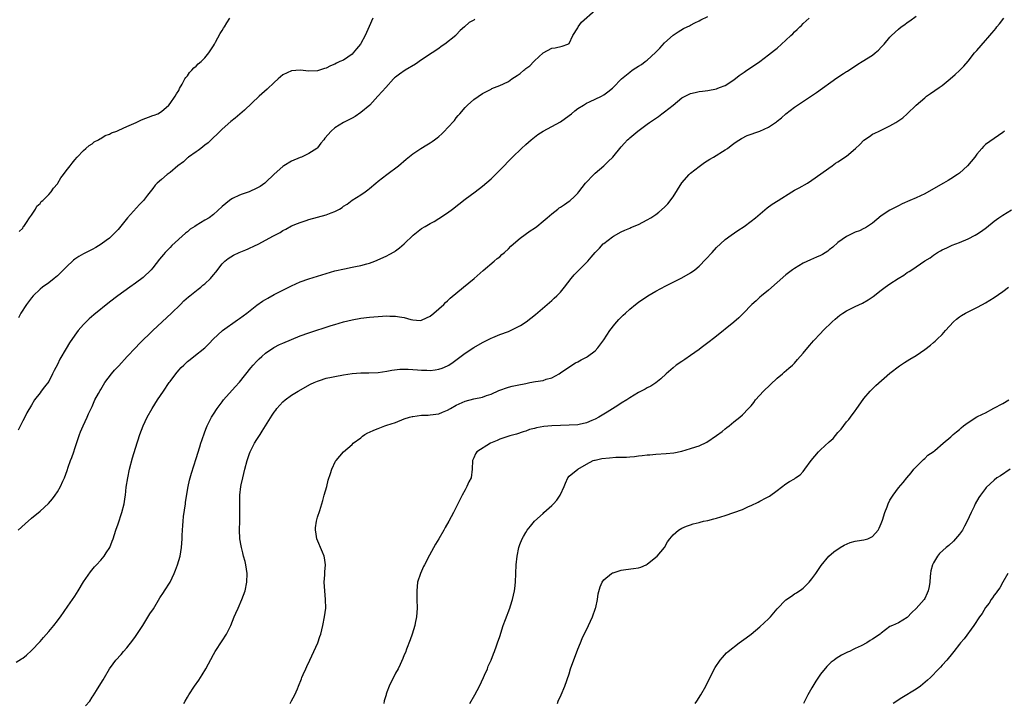
# Model space of a CAD drawing. Units: inches. Extents: x 2547014 to 2550000, y 1510065 to 1512000.
# Drawn here: x 2549322 to 2549549, y 1511103 to 1511261 of the extents above; entities that cross this region are included whole.
import ezdxf

# ---------------------------------------------------------------- set-up
doc = ezdxf.new("R2010")
doc.units = ezdxf.units.IN
doc.header["$MEASUREMENT"] = 0
doc.layers.add('LD25471509_10ft', color=83, linetype='Continuous')

msp = doc.modelspace()

# ---------------------------------------------------------------- linework, layer by layer
at = {"layer": 'LD25471509_10ft'}
for points, elevation in [([(2549321.96, 1511143), (2549323.55, 1511144.45), (2549325, 1511145.7), (2549327, 1511147.32), (2549328.92, 1511149.08), (2549329.84, 1511150.16), (2549330.48, 1511151), (2549331, 1511151.79), (2549331.7, 1511153), (2549332.24, 1511154.24), (2549332.61, 1511155), (2549333.26, 1511156.74), (2549333.49, 1511157.49), (2549334.03, 1511159), (2549334.31, 1511159.69), (2549334.76, 1511161), (2549335, 1511161.77), (2549336.09, 1511165), (2549336.34, 1511165.66), (2549336.94, 1511167), (2549337.88, 1511169), (2549338.2, 1511169.8), (2549339, 1511171.47), (2549339.66, 1511173), (2549340.5, 1511174.5), (2549340.84, 1511175.16), (2549341, 1511175.39), (2549341.95, 1511177), (2549343.47, 1511179), (2549344.14, 1511179.86), (2549345, 1511180.68), (2549345.14, 1511180.86), (2549347.09, 1511183), (2549348.98, 1511185.02), (2549349.96, 1511186.04), (2549352.98, 1511189.02), (2549357.33, 1511193), (2549359.39, 1511195), (2549360.19, 1511195.81), (2549361.23, 1511196.77), (2549361.55, 1511197), (2549363.44, 1511198.56), (2549364.09, 1511199), (2549364.58, 1511199.42), (2549365, 1511199.76), (2549366.31, 1511201), (2549367, 1511201.82), (2549367.51, 1511202.49), (2549369, 1511204.34), (2549369.63, 1511205), (2549370.4, 1511205.6), (2549371, 1511205.99), (2549371.64, 1511206.36), (2549372.89, 1511207), (2549374.43, 1511207.57), (2549375, 1511207.82), (2549376.6, 1511208.6), (2549377.16, 1511208.84), (2549377.42, 1511209), (2549379, 1511209.8), (2549380.83, 1511210.83), (2549382.37, 1511211.63), (2549383, 1511212.05), (2549383.65, 1511212.34), (2549385, 1511213.1), (2549386.36, 1511213.64), (2549387, 1511213.91), (2549388.36, 1511214.36), (2549389, 1511214.57), (2549391, 1511215.15), (2549393, 1511215.69), (2549394.15, 1511216.15), (2549395, 1511216.44), (2549396.03, 1511217), (2549396.64, 1511217.36), (2549397, 1511217.64), (2549397.84, 1511218.16), (2549399, 1511219.03), (2549401, 1511220.31), (2549401.97, 1511221), (2549402.58, 1511221.42), (2549403, 1511221.75), (2549404.43, 1511223), (2549405, 1511223.43), (2549407, 1511225), (2549409.67, 1511227), (2549411.46, 1511228.54), (2549413, 1511229.75), (2549414.81, 1511231), (2549416.22, 1511231.78), (2549417, 1511232.29), (2549417.45, 1511232.55), (2549418, 1511233), (2549418.6, 1511233.4), (2549419, 1511233.77), (2549419.66, 1511234.34), (2549420.27, 1511235), (2549421, 1511235.75), (2549422.56, 1511237.44), (2549423, 1511238.05), (2549423.45, 1511238.55), (2549423.77, 1511239), (2549425, 1511240.43), (2549425.57, 1511241), (2549427, 1511242.26), (2549429, 1511243.68), (2549431, 1511244.68), (2549431.22, 1511244.78), (2549433, 1511245.46), (2549433.85, 1511245.85), (2549435, 1511246.42), (2549435.79, 1511247), (2549437, 1511247.77), (2549437.7, 1511248.3), (2549438.53, 1511249), (2549438.8, 1511249.2), (2549439, 1511249.38), (2549439.94, 1511250.06), (2549440.84, 1511251), (2549441, 1511251.19), (2549443, 1511253.06), (2549445, 1511254.08), (2549445.79, 1511254.21), (2549447.41, 1511254.59), (2549448.7, 1511255), (2549449, 1511255.18), (2549449.87, 1511257), (2549451, 1511258.82), (2549451.08, 1511259), (2549451.87, 1511260.13), (2549455, 1511262.85)], 9370), ([(2549321.5, 1511112.5), (2549322.73, 1511113.27), (2549323, 1511113.47), (2549323.85, 1511114.15), (2549325, 1511115.18), (2549327, 1511117.26), (2549327.8, 1511118.2), (2549329, 1511119.57), (2549330.18, 1511121), (2549331, 1511122.05), (2549331.4, 1511122.6), (2549331.71, 1511123), (2549333.41, 1511125.41), (2549335, 1511127.73), (2549335.8, 1511129), (2549337, 1511131.02), (2549338.62, 1511133.38), (2549339.53, 1511134.47), (2549340.05, 1511135), (2549341, 1511136.07), (2549341.76, 1511137), (2549342.26, 1511137.74), (2549343.07, 1511139), (2549343.61, 1511140.39), (2549343.83, 1511141), (2549344.49, 1511143), (2549345, 1511144.41), (2549345.88, 1511147), (2549346.41, 1511149), (2549346.63, 1511150.63), (2549346.7, 1511151), (2549346.9, 1511152.9), (2549347.22, 1511155), (2549347.64, 1511157), (2549348.32, 1511159.68), (2549349, 1511161.89), (2549350.01, 1511165), (2549350.77, 1511167), (2549351.72, 1511169), (2549352.86, 1511171), (2549354.12, 1511173), (2549355.44, 1511175), (2549356.8, 1511177), (2549357, 1511177.27), (2549358.29, 1511179), (2549359, 1511179.82), (2549359.56, 1511180.44), (2549360.13, 1511181), (2549361, 1511181.82), (2549361.65, 1511182.35), (2549362.48, 1511183), (2549364.99, 1511185.01), (2549365.99, 1511186.01), (2549366.95, 1511187), (2549369.05, 1511189), (2549372.55, 1511191.45), (2549373, 1511191.74), (2549374.67, 1511193), (2549377, 1511194.86), (2549378.27, 1511195.73), (2549379, 1511196.19), (2549379.52, 1511196.48), (2549381, 1511197.32), (2549383, 1511198.34), (2549385, 1511199.3), (2549387, 1511200.19), (2549389, 1511200.93), (2549393, 1511202.17), (2549395, 1511202.73), (2549397.23, 1511203.23), (2549399, 1511203.57), (2549399.73, 1511203.73), (2549401, 1511203.98), (2549402.39, 1511204.39), (2549403, 1511204.55), (2549404.22, 1511205), (2549404.78, 1511205.22), (2549407, 1511206.24), (2549407.5, 1511206.5), (2549408.79, 1511207.21), (2549409, 1511207.35), (2549409.93, 1511208.07), (2549410.99, 1511209), (2549413.04, 1511211), (2549415, 1511212.49), (2549415.83, 1511213), (2549417, 1511213.69), (2549417.86, 1511214.14), (2549419, 1511214.83), (2549421, 1511216.16), (2549422.14, 1511217), (2549425, 1511219.25), (2549427.34, 1511221), (2549429, 1511222.27), (2549431, 1511224), (2549433, 1511225.97), (2549435.96, 1511229), (2549438.04, 1511231), (2549439, 1511231.88), (2549440.28, 1511233), (2549441, 1511233.61), (2549441.8, 1511234.2), (2549443, 1511234.96), (2549445, 1511236.04), (2549447, 1511237.14), (2549449, 1511238.56), (2549449.54, 1511239), (2549450.31, 1511239.69), (2549451, 1511240.17), (2549452.29, 1511241), (2549453, 1511241.41), (2549453.74, 1511241.74), (2549456.48, 1511243), (2549457, 1511243.31), (2549457.96, 1511244.04), (2549459, 1511244.88), (2549459.13, 1511245), (2549461.07, 1511247), (2549463, 1511248.61), (2549463.51, 1511249), (2549464.43, 1511249.57), (2549465, 1511249.96), (2549465.67, 1511250.33), (2549466.52, 1511251), (2549467, 1511251.35), (2549468.92, 1511253.08), (2549469.91, 1511254.09), (2549471, 1511255.34), (2549473, 1511257.11), (2549474.13, 1511257.87), (2549475.39, 1511258.61), (2549476.21, 1511259), (2549476.73, 1511259.27), (2549477, 1511259.38), (2549478.03, 1511259.97), (2549479, 1511260.41), (2549479.38, 1511260.62), (2549481, 1511261.38)], 9360), ([(2549427.24, 1511260.76), (2549427, 1511260.59), (2549425.99, 1511260.01), (2549424.87, 1511259), (2549423.85, 1511258.15), (2549423, 1511257.15), (2549422.85, 1511257), (2549420.34, 1511255), (2549419.53, 1511254.47), (2549419, 1511254.05), (2549417.45, 1511253), (2549415, 1511251.39), (2549413.58, 1511250.42), (2549411.2, 1511249), (2549409.86, 1511248.14), (2549409, 1511247.43), (2549408.75, 1511247.25), (2549408.52, 1511247), (2549406.73, 1511245), (2549405.86, 1511244.14), (2549404.88, 1511243), (2549403.05, 1511241), (2549401, 1511239.24), (2549399.65, 1511238.35), (2549399, 1511237.96), (2549398.37, 1511237.63), (2549396.99, 1511237), (2549395, 1511235.77), (2549394.1, 1511235), (2549392.66, 1511233.34), (2549392.41, 1511233), (2549391.79, 1511232.21), (2549391, 1511231.14), (2549390.86, 1511231), (2549389, 1511229.78), (2549387.31, 1511229), (2549387, 1511228.88), (2549385, 1511228.03), (2549383.25, 1511227), (2549383, 1511226.83), (2549381, 1511225.06), (2549379, 1511223.16), (2549378.81, 1511223), (2549377.77, 1511222.23), (2549377, 1511221.81), (2549375.21, 1511221), (2549375, 1511220.91), (2549373.58, 1511220.42), (2549373, 1511220.19), (2549371.41, 1511219.41), (2549371, 1511219.22), (2549370.68, 1511219), (2549369, 1511217.58), (2549367, 1511215.78), (2549365.99, 1511215), (2549365, 1511214.42), (2549363, 1511213.19), (2549362.73, 1511213), (2549361.66, 1511212.34), (2549361, 1511211.78), (2549360.54, 1511211.46), (2549357.41, 1511208.59), (2549357, 1511208.14), (2549355.89, 1511207), (2549355.44, 1511206.56), (2549355, 1511206), (2549354.55, 1511205.45), (2549353, 1511203.43), (2549352.64, 1511203), (2549350.79, 1511201.21), (2549349, 1511199.9), (2549347.68, 1511199), (2549344.91, 1511197), (2549343, 1511195.54), (2549339.39, 1511192.61), (2549338.31, 1511191.69), (2549337, 1511190.41), (2549335.8, 1511189), (2549335, 1511187.91), (2549333.81, 1511186.19), (2549333, 1511184.86), (2549331.58, 1511182.42), (2549331, 1511181.17), (2549330.25, 1511179.75), (2549329.89, 1511179), (2549329, 1511177.28), (2549328.02, 1511175.98), (2549327.24, 1511175), (2549327, 1511174.66), (2549325.72, 1511173), (2549325, 1511171.8), (2549323.99, 1511170.01), (2549323.47, 1511169), (2549323, 1511168.15), (2549321.94, 1511166.06)], 9380), ([(2549403.74, 1511261), (2549402.92, 1511259.08), (2549402.3, 1511257.7), (2549401.97, 1511257), (2549401, 1511255.17), (2549400.89, 1511255), (2549400.01, 1511253.99), (2549399.24, 1511253), (2549399, 1511252.74), (2549397, 1511251.36), (2549396.17, 1511251), (2549395.38, 1511250.62), (2549395, 1511250.4), (2549393.98, 1511250.02), (2549393, 1511249.52), (2549392.58, 1511249.42), (2549391, 1511248.87), (2549389, 1511248.77), (2549387, 1511249), (2549385, 1511248.9), (2549383, 1511247.92), (2549381.95, 1511247), (2549381, 1511246.2), (2549379.36, 1511244.64), (2549377.53, 1511243), (2549374.17, 1511239.83), (2549372.03, 1511237.97), (2549371, 1511237.16), (2549369, 1511235.43), (2549367.8, 1511234.2), (2549367, 1511233.54), (2549366.47, 1511233), (2549365.75, 1511232.25), (2549365, 1511231.72), (2549364.07, 1511231), (2549363.5, 1511230.5), (2549363, 1511230.22), (2549361.27, 1511229), (2549361.13, 1511228.87), (2549361, 1511228.79), (2549360.07, 1511227.93), (2549358.8, 1511227), (2549357, 1511225.47), (2549356.31, 1511225), (2549355, 1511223.83), (2549354.02, 1511223), (2549353.52, 1511222.48), (2549353, 1511221.76), (2549352.4, 1511221), (2549351.76, 1511220.24), (2549350.85, 1511219), (2549349.93, 1511218.07), (2549347.2, 1511215), (2549345.3, 1511212.7), (2549345, 1511212.31), (2549343.73, 1511211), (2549343, 1511210.31), (2549342.28, 1511209.72), (2549341.12, 1511208.88), (2549339.89, 1511208.11), (2549339, 1511207.66), (2549338.57, 1511207.43), (2549337, 1511206.69), (2549335.94, 1511206.06), (2549335, 1511205.47), (2549334.74, 1511205.25), (2549333, 1511203.64), (2549331.73, 1511202.27), (2549331, 1511201.64), (2549330.67, 1511201.33), (2549330.24, 1511201), (2549329, 1511200), (2549327.58, 1511199), (2549327, 1511198.52), (2549325.4, 1511197), (2549325, 1511196.54), (2549323.91, 1511195), (2549322.61, 1511193), (2549322.04, 1511191.96)], 9390), ([(2549322.17, 1511211.83), (2549323, 1511212.6), (2549323.13, 1511212.87), (2549323.25, 1511213), (2549323.87, 1511213.87), (2549324.54, 1511215), (2549325, 1511215.63), (2549325.93, 1511217), (2549326.3, 1511217.7), (2549327, 1511218.26), (2549327.28, 1511218.72), (2549327.62, 1511219), (2549329, 1511220.37), (2549329.54, 1511221), (2549330.14, 1511221.86), (2549331, 1511222.84), (2549331.11, 1511223), (2549331.79, 1511224.21), (2549332.39, 1511225), (2549333, 1511225.84), (2549333.94, 1511227), (2549334.38, 1511227.62), (2549335, 1511228.38), (2549335.56, 1511229), (2549337, 1511230.5), (2549337.57, 1511231), (2549338.36, 1511231.64), (2549339, 1511232.03), (2549339.52, 1511232.48), (2549340.5, 1511233), (2549340.8, 1511233.2), (2549341, 1511233.28), (2549342.04, 1511233.96), (2549343, 1511234.29), (2549343.45, 1511234.55), (2549344.72, 1511235), (2549345.19, 1511235.19), (2549347, 1511236.04), (2549349.18, 1511237), (2549350.39, 1511237.61), (2549353, 1511238.55), (2549353.35, 1511238.65), (2549354.16, 1511239), (2549355, 1511239.52), (2549356.74, 1511241), (2549357, 1511241.32), (2549358.17, 1511243), (2549358.46, 1511243.54), (2549359, 1511244.37), (2549359.19, 1511244.81), (2549359.77, 1511245.77), (2549360.4, 1511247), (2549360.62, 1511247.38), (2549361, 1511247.75), (2549361.48, 1511248.52), (2549362, 1511249), (2549362.46, 1511249.54), (2549363, 1511249.93), (2549363.49, 1511250.51), (2549364.13, 1511251), (2549365, 1511251.91), (2549365.94, 1511253), (2549367, 1511254.64), (2549367.21, 1511255), (2549367.48, 1511255.48), (2549368.51, 1511257.49), (2549369, 1511258.2), (2549369.29, 1511258.71), (2549369.51, 1511259), (2549370.05, 1511259.95), (2549370.76, 1511261)], 9400), ([(2549337.52, 1511102.48), (2549338.46, 1511103.54), (2549339, 1511104.42), (2549339.24, 1511104.76), (2549339.99, 1511105.99), (2549340.63, 1511107), (2549340.78, 1511107.22), (2549341, 1511107.61), (2549341.55, 1511108.45), (2549341.86, 1511109), (2549343.01, 1511111), (2549343.84, 1511112.16), (2549344.47, 1511113), (2549345.68, 1511114.32), (2549346.26, 1511115), (2549347, 1511115.81), (2549348.39, 1511117.61), (2549349, 1511118.47), (2549350.67, 1511121), (2549352.36, 1511123.64), (2549353.14, 1511124.86), (2549354.66, 1511127.34), (2549355.44, 1511128.56), (2549355.74, 1511129), (2549356.98, 1511131), (2549357.94, 1511133), (2549358.26, 1511133.74), (2549358.72, 1511135), (2549359, 1511135.94), (2549359.29, 1511137), (2549359.61, 1511139), (2549359.74, 1511141), (2549359.76, 1511141.76), (2549359.82, 1511143), (2549359.93, 1511144.07), (2549359.97, 1511145), (2549360.1, 1511146.1), (2549360.54, 1511149), (2549360.58, 1511149.42), (2549361.14, 1511153), (2549361.47, 1511154.53), (2549361.92, 1511156.08), (2549363, 1511159.48), (2549363.83, 1511162.17), (2549364.12, 1511163), (2549364.33, 1511163.67), (2549365, 1511165.6), (2549365.37, 1511166.63), (2549365.53, 1511167), (2549366.53, 1511169), (2549367, 1511169.74), (2549367.83, 1511171), (2549369, 1511172.52), (2549369.34, 1511173), (2549372, 1511176), (2549373, 1511177.07), (2549375.63, 1511180.37), (2549376.15, 1511181), (2549377, 1511181.95), (2549377.53, 1511182.47), (2549378.12, 1511183), (2549379, 1511183.76), (2549380.95, 1511185.05), (2549382.26, 1511185.74), (2549383, 1511186.09), (2549385, 1511186.95), (2549387, 1511187.78), (2549389, 1511188.5), (2549394.17, 1511190.17), (2549395, 1511190.42), (2549397, 1511191.02), (2549399, 1511191.5), (2549401, 1511191.84), (2549403, 1511192.08), (2549405, 1511192.26), (2549407, 1511192.37), (2549407.67, 1511192.33), (2549409, 1511192.33), (2549409.88, 1511192.12), (2549411, 1511191.99), (2549412.47, 1511191.53), (2549413, 1511191.45), (2549414.67, 1511191.33), (2549415, 1511191.35), (2549416.09, 1511191.91), (2549417, 1511192.34), (2549417.82, 1511193), (2549419, 1511194), (2549420.08, 1511195), (2549420.53, 1511195.47), (2549421, 1511195.85), (2549421.55, 1511196.45), (2549424.64, 1511199), (2549427.13, 1511201), (2549429.16, 1511202.84), (2549431.73, 1511205), (2549432.43, 1511205.57), (2549433, 1511206), (2549433.51, 1511206.49), (2549434.1, 1511207), (2549435, 1511207.82), (2549435.58, 1511208.42), (2549436.22, 1511209), (2549437.71, 1511210.29), (2549440.02, 1511211.98), (2549441, 1511212.6), (2549441.53, 1511213), (2549443, 1511214.2), (2549443.94, 1511215), (2549445, 1511215.94), (2549446.42, 1511217), (2549446.74, 1511217.26), (2549447, 1511217.42), (2549447.91, 1511218.09), (2549449, 1511218.81), (2549449.25, 1511219), (2549450.17, 1511219.83), (2549451, 1511220.67), (2549451.28, 1511221), (2549452.81, 1511223), (2549454.68, 1511225), (2549455, 1511225.3), (2549457, 1511227), (2549458.04, 1511227.96), (2549459.06, 1511229), (2549461, 1511231.37), (2549461.81, 1511232.19), (2549462.47, 1511233), (2549462.77, 1511233.23), (2549463, 1511233.45), (2549464.84, 1511235), (2549467, 1511236.55), (2549467.53, 1511237), (2549468.44, 1511237.56), (2549469.62, 1511238.38), (2549470.36, 1511239), (2549471, 1511239.44), (2549472.97, 1511241), (2549475, 1511242.64), (2549477, 1511243.69), (2549478.09, 1511243.91), (2549479, 1511244.14), (2549479.8, 1511244.2), (2549481, 1511244.38), (2549483, 1511244.75), (2549483.18, 1511244.82), (2549483.71, 1511245), (2549485, 1511245.53), (2549487, 1511246.79), (2549488.23, 1511247.77), (2549489.4, 1511248.6), (2549490, 1511249), (2549490.58, 1511249.42), (2549493, 1511251.05), (2549495, 1511252.56), (2549496.35, 1511253.65), (2549497, 1511254.14), (2549499, 1511255.92), (2549500.13, 1511257), (2549500.59, 1511257.41), (2549501, 1511257.85), (2549501.62, 1511258.38), (2549502.19, 1511259), (2549502.63, 1511259.37), (2549503, 1511259.83), (2549504.39, 1511261)], 9350), ([(2549360.17, 1511103), (2549360.5, 1511103.5), (2549361, 1511104.46), (2549361.31, 1511105), (2549362.6, 1511107), (2549363.6, 1511108.4), (2549363.99, 1511109), (2549364.41, 1511109.59), (2549365.22, 1511111), (2549367, 1511114.28), (2549367.42, 1511115), (2549369, 1511117.42), (2549369.99, 1511119), (2549370.98, 1511121), (2549371.79, 1511123), (2549372.17, 1511123.83), (2549372.67, 1511125), (2549373.56, 1511127), (2549374.29, 1511129), (2549374.72, 1511131), (2549374.77, 1511133), (2549374.46, 1511135), (2549374.3, 1511135.7), (2549373.95, 1511137), (2549373.73, 1511137.73), (2549373.43, 1511139), (2549373.35, 1511139.35), (2549373.08, 1511141), (2549373.01, 1511143.01), (2549373.08, 1511145), (2549373.11, 1511146.89), (2549373.06, 1511149.06), (2549373.11, 1511151), (2549373.34, 1511153), (2549373.42, 1511153.42), (2549373.74, 1511155), (2549374.22, 1511157), (2549374.76, 1511159), (2549375.34, 1511160.66), (2549375.49, 1511161), (2549376.49, 1511163), (2549377, 1511163.84), (2549377.73, 1511165), (2549378.24, 1511165.76), (2549379, 1511167.05), (2549380.52, 1511169.48), (2549381, 1511170.18), (2549381.34, 1511170.66), (2549381.62, 1511171), (2549383, 1511172.56), (2549383.51, 1511173), (2549385, 1511174.1), (2549386.49, 1511175), (2549389.39, 1511176.61), (2549390.21, 1511177), (2549391, 1511177.34), (2549391.48, 1511177.48), (2549393, 1511177.98), (2549394.24, 1511178.24), (2549395, 1511178.42), (2549397, 1511178.8), (2549399, 1511179.11), (2549401, 1511179.24), (2549402.79, 1511179.21), (2549405, 1511179.3), (2549407, 1511179.62), (2549408.15, 1511179.85), (2549409.95, 1511180.05), (2549411.92, 1511180.08), (2549414.05, 1511179.95), (2549415, 1511179.87), (2549416.18, 1511179.82), (2549417, 1511179.81), (2549418.1, 1511179.9), (2549419, 1511180.07), (2549419.7, 1511180.3), (2549421, 1511180.85), (2549421.25, 1511181), (2549422.29, 1511181.71), (2549425, 1511183.78), (2549427, 1511185.1), (2549429, 1511186.25), (2549431, 1511187.23), (2549431.41, 1511187.41), (2549433, 1511188.06), (2549435, 1511188.8), (2549435.47, 1511189), (2549437, 1511189.74), (2549437.81, 1511190.19), (2549439.08, 1511191), (2549440.17, 1511191.83), (2549441.28, 1511192.72), (2549445, 1511195.91), (2549445.55, 1511196.45), (2549446.17, 1511197), (2549447, 1511197.87), (2549447.94, 1511199), (2549449.48, 1511201), (2549450.17, 1511201.83), (2549451, 1511202.66), (2549453.3, 1511205), (2549454.1, 1511205.9), (2549455, 1511207), (2549455.98, 1511208.02), (2549456.89, 1511209), (2549457, 1511209.1), (2549459, 1511210.62), (2549459.23, 1511210.77), (2549461, 1511211.73), (2549461.85, 1511212.15), (2549463, 1511212.61), (2549463.26, 1511212.74), (2549465, 1511213.48), (2549467, 1511214.5), (2549467.86, 1511215), (2549469, 1511215.77), (2549469.69, 1511216.31), (2549471, 1511217.45), (2549471.76, 1511218.24), (2549473, 1511219.86), (2549475, 1511223.07), (2549476.72, 1511225), (2549477, 1511225.28), (2549479, 1511226.83), (2549480.25, 1511227.75), (2549481.47, 1511228.53), (2549482.32, 1511229), (2549485, 1511230.63), (2549485.53, 1511231), (2549486.35, 1511231.65), (2549487, 1511232.1), (2549487.51, 1511232.49), (2549488.74, 1511233.27), (2549490.07, 1511233.93), (2549493, 1511234.99), (2549495, 1511235.88), (2549496.85, 1511237.15), (2549497, 1511237.28), (2549497.96, 1511238.04), (2549499, 1511238.99), (2549501, 1511240.48), (2549506.08, 1511243.92), (2549510.76, 1511247.24), (2549512.26, 1511248.26), (2549513, 1511248.75), (2549513.17, 1511248.83), (2549515.62, 1511250.38), (2549516.55, 1511251), (2549519, 1511252.53), (2549519.59, 1511253), (2549520.35, 1511253.65), (2549521, 1511254.3), (2549521.62, 1511255), (2549523, 1511256.61), (2549523.36, 1511257), (2549525, 1511258.52), (2549525.6, 1511259), (2549526.41, 1511259.59), (2549527, 1511260.02), (2549527.59, 1511260.41), (2549529, 1511261.52)], 9340), ([(2549384.67, 1511103), (2549385, 1511103.63), (2549385.79, 1511105), (2549386.34, 1511106.34), (2549386.64, 1511107), (2549387.33, 1511108.67), (2549387.41, 1511109), (2549387.68, 1511109.68), (2549388.27, 1511111), (2549388.51, 1511111.49), (2549389.21, 1511113), (2549390.17, 1511115), (2549391.03, 1511117), (2549391.54, 1511118.46), (2549391.72, 1511119), (2549392.22, 1511121), (2549392.61, 1511123), (2549392.87, 1511125), (2549392.86, 1511127), (2549392.66, 1511129), (2549392.56, 1511131), (2549392.66, 1511132.66), (2549392.67, 1511133), (2549392.65, 1511133.35), (2549392.8, 1511135), (2549392.61, 1511136.61), (2549392.51, 1511137), (2549392.12, 1511137.88), (2549390.82, 1511141), (2549390.61, 1511142.61), (2549390.51, 1511143), (2549390.51, 1511143.49), (2549390.74, 1511145), (2549391, 1511145.93), (2549391.5, 1511147.5), (2549391.96, 1511149), (2549392.19, 1511149.81), (2549392.56, 1511151), (2549393.11, 1511153), (2549393.48, 1511154.52), (2549394, 1511156), (2549394.31, 1511157), (2549395.15, 1511158.85), (2549395.26, 1511159), (2549396.99, 1511161), (2549399, 1511162.75), (2549399.24, 1511163), (2549401, 1511164.27), (2549401.38, 1511164.62), (2549401.88, 1511165), (2549402.62, 1511165.38), (2549403, 1511165.53), (2549403.98, 1511166.02), (2549405, 1511166.42), (2549406.54, 1511167), (2549407, 1511167.14), (2549409, 1511167.82), (2549411, 1511168.61), (2549412.22, 1511169), (2549412.84, 1511169.16), (2549413, 1511169.2), (2549415, 1511169.45), (2549416.51, 1511169.49), (2549417, 1511169.52), (2549419, 1511169.8), (2549419.84, 1511170.16), (2549421, 1511170.62), (2549421.62, 1511171), (2549423, 1511171.77), (2549425, 1511172.74), (2549427, 1511173.26), (2549429, 1511173.64), (2549429.98, 1511173.98), (2549431, 1511174.3), (2549432.82, 1511175.18), (2549435, 1511175.92), (2549435.87, 1511176.13), (2549437, 1511176.36), (2549439, 1511176.82), (2549439.97, 1511177), (2549441.27, 1511177.27), (2549443, 1511177.5), (2549443.75, 1511177.75), (2549445, 1511178.11), (2549446.69, 1511179), (2549447, 1511179.21), (2549448.03, 1511179.97), (2549450.49, 1511181.51), (2549451, 1511181.77), (2549451.79, 1511182.21), (2549453, 1511182.83), (2549453.27, 1511183), (2549455, 1511184.33), (2549455.65, 1511185), (2549457, 1511186.86), (2549458.4, 1511189), (2549459.52, 1511190.48), (2549460.02, 1511191), (2549460.47, 1511191.53), (2549461, 1511192.07), (2549461.47, 1511192.53), (2549462.04, 1511193), (2549463, 1511193.92), (2549464.3, 1511195), (2549465, 1511195.52), (2549467.13, 1511197), (2549469, 1511198.06), (2549471.34, 1511199.34), (2549475, 1511201.14), (2549477, 1511202.27), (2549478.01, 1511203), (2549479, 1511203.8), (2549480.57, 1511205.43), (2549481.96, 1511207), (2549483, 1511208.12), (2549483.88, 1511209), (2549485, 1511209.95), (2549486.37, 1511211), (2549487.92, 1511212.08), (2549489.34, 1511213), (2549491, 1511214.23), (2549492, 1511215), (2549494.71, 1511217.29), (2549495.85, 1511218.15), (2549497.18, 1511219), (2549500.36, 1511221), (2549501, 1511221.37), (2549502.09, 1511221.91), (2549504, 1511223), (2549505, 1511223.68), (2549509.67, 1511227), (2549510.43, 1511227.57), (2549511, 1511227.87), (2549513, 1511229.22), (2549515.06, 1511231), (2549516.08, 1511231.92), (2549517, 1511232.9), (2549518.27, 1511233.73), (2549519, 1511234.24), (2549519.48, 1511234.52), (2549520.48, 1511235), (2549521, 1511235.21), (2549523, 1511236.16), (2549524.32, 1511237), (2549525.93, 1511238.07), (2549526.94, 1511239), (2549529.04, 1511241), (2549531, 1511242.66), (2549531.44, 1511243), (2549532.36, 1511243.64), (2549534.37, 1511245), (2549535, 1511245.48), (2549536.86, 1511247), (2549538, 1511248), (2549539.04, 1511248.96), (2549540.04, 1511249.96), (2549541, 1511251.12), (2549542.52, 1511253), (2549543, 1511253.58), (2549545, 1511255.91), (2549545.53, 1511256.47), (2549546.47, 1511257.53), (2549547, 1511258.19), (2549547.38, 1511258.62), (2549547.66, 1511259), (2549548.27, 1511259.73), (2549549.22, 1511261)], 9330), ([(2549549.42, 1511235), (2549549, 1511234.64), (2549548.01, 1511233.99), (2549545, 1511231.87), (2549544.55, 1511231.45), (2549544.19, 1511231), (2549543, 1511229.64), (2549542.55, 1511229), (2549540.85, 1511227), (2549539, 1511225.31), (2549538.58, 1511225), (2549537, 1511223.97), (2549536.38, 1511223.62), (2549535.37, 1511223), (2549533, 1511221.64), (2549531, 1511220.55), (2549529, 1511219.62), (2549527.56, 1511219), (2549525.81, 1511218.19), (2549525, 1511217.77), (2549524.47, 1511217.53), (2549523, 1511216.73), (2549521, 1511215.41), (2549519, 1511213.76), (2549517.36, 1511212.64), (2549517, 1511212.49), (2549515.99, 1511212.01), (2549515, 1511211.64), (2549513.59, 1511211), (2549513, 1511210.7), (2549511, 1511209.27), (2549509.8, 1511208.2), (2549509, 1511207.58), (2549508.67, 1511207.33), (2549507.46, 1511206.54), (2549507, 1511206.31), (2549506.09, 1511205.91), (2549504.67, 1511205.33), (2549503, 1511204.54), (2549501, 1511203.32), (2549500.54, 1511203), (2549499, 1511201.81), (2549497, 1511200.11), (2549495, 1511198.34), (2549493.35, 1511197), (2549493, 1511196.7), (2549492.12, 1511195.88), (2549491.13, 1511195), (2549489.11, 1511192.89), (2549488.11, 1511191.89), (2549487, 1511190.93), (2549482.61, 1511187.39), (2549481, 1511186.16), (2549479.43, 1511185), (2549479, 1511184.66), (2549477, 1511183.21), (2549475.71, 1511182.29), (2549475, 1511181.86), (2549473.73, 1511181), (2549473, 1511180.41), (2549471.39, 1511179), (2549470.18, 1511177.82), (2549469, 1511176.9), (2549467.85, 1511176.15), (2549467, 1511175.75), (2549466.52, 1511175.48), (2549465, 1511174.71), (2549463, 1511173.5), (2549462.28, 1511173), (2549461, 1511172.22), (2549460.26, 1511171.74), (2549457.8, 1511170.2), (2549455.85, 1511169), (2549455, 1511168.54), (2549454.24, 1511168.24), (2549453, 1511167.69), (2549451.35, 1511167.35), (2549451, 1511167.26), (2549449, 1511167.14), (2549447, 1511167.11), (2549445, 1511167.02), (2549443.16, 1511166.84), (2549441.45, 1511166.55), (2549441, 1511166.41), (2549439.85, 1511166.15), (2549439, 1511165.8), (2549438.38, 1511165.62), (2549436.89, 1511165.11), (2549435.32, 1511164.68), (2549434.38, 1511164.38), (2549433, 1511163.91), (2549432.38, 1511163.62), (2549430.91, 1511163), (2549427.71, 1511161), (2549427.45, 1511160.55), (2549427, 1511159.63), (2549426.81, 1511159.19), (2549426.7, 1511159), (2549426.68, 1511157), (2549426.4, 1511155), (2549425.91, 1511154.09), (2549425.45, 1511153), (2549425, 1511152.26), (2549424.34, 1511151), (2549422.33, 1511147), (2549421.25, 1511145), (2549420.42, 1511143.58), (2549420.12, 1511143), (2549418.96, 1511141), (2549418.23, 1511139.77), (2549416.79, 1511137.21), (2549415.64, 1511135), (2549415.44, 1511134.56), (2549414.7, 1511133), (2549414.08, 1511131), (2549414, 1511130), (2549413.88, 1511129), (2549413.89, 1511128.11), (2549413.93, 1511127), (2549413.95, 1511125), (2549413.81, 1511123), (2549413.53, 1511121.53), (2549413.44, 1511121), (2549412.84, 1511119), (2549412.36, 1511117.64), (2549411.52, 1511115.52), (2549411.25, 1511114.75), (2549411, 1511114.21), (2549410.66, 1511113.34), (2549410.04, 1511111.96), (2549409.56, 1511111), (2549409, 1511110.01), (2549408.5, 1511109), (2549407.98, 1511108.02), (2549407.54, 1511107), (2549407, 1511105.59), (2549406.84, 1511105.16), (2549406.81, 1511105), (2549406.38, 1511103.62), (2549406.27, 1511103)], 9320), ([(2549426.14, 1511103), (2549427.27, 1511105), (2549428.31, 1511107), (2549429.27, 1511109), (2549429.51, 1511109.51), (2549430.15, 1511111), (2549430.37, 1511111.63), (2549431.01, 1511113), (2549431.54, 1511114.46), (2549431.79, 1511115), (2549432.27, 1511116.27), (2549432.52, 1511117), (2549433, 1511118.47), (2549433.8, 1511121), (2549434.35, 1511122.35), (2549435.34, 1511125), (2549435.5, 1511125.5), (2549435.94, 1511127), (2549436.39, 1511129), (2549436.47, 1511129.53), (2549436.63, 1511131), (2549436.81, 1511135), (2549437.01, 1511136.99), (2549437.44, 1511139), (2549437.67, 1511139.67), (2549438.2, 1511141), (2549438.52, 1511141.48), (2549439, 1511142.43), (2549439.35, 1511143), (2549440.13, 1511143.87), (2549441.04, 1511145), (2549443, 1511146.84), (2549443.19, 1511147), (2549445, 1511148.68), (2549445.39, 1511149), (2549446.14, 1511149.86), (2549446.93, 1511151), (2549447, 1511151.21), (2549447.87, 1511153), (2549448.17, 1511153.83), (2549448.69, 1511155), (2549449, 1511155.41), (2549450.98, 1511157), (2549453, 1511158.16), (2549454.53, 1511159), (2549454.89, 1511159.11), (2549455, 1511159.12), (2549456.52, 1511159.48), (2549458.34, 1511159.66), (2549459.77, 1511159.77), (2549462.24, 1511159.76), (2549463, 1511159.84), (2549464.07, 1511159.93), (2549465, 1511160.09), (2549465.83, 1511160.17), (2549467, 1511160.33), (2549467.63, 1511160.37), (2549469, 1511160.48), (2549471.38, 1511160.62), (2549473.18, 1511160.82), (2549475, 1511161.2), (2549477, 1511161.76), (2549478.2, 1511162.2), (2549479, 1511162.44), (2549480.75, 1511163.25), (2549483, 1511164.81), (2549484.27, 1511165.73), (2549485, 1511166.33), (2549485.39, 1511166.61), (2549485.89, 1511167), (2549487, 1511167.92), (2549488.39, 1511169), (2549489, 1511169.53), (2549490.41, 1511171), (2549491, 1511171.66), (2549491.57, 1511172.43), (2549492.02, 1511173), (2549493.81, 1511175), (2549497, 1511177.99), (2549498.22, 1511179), (2549498.62, 1511179.38), (2549499.68, 1511180.32), (2549500.51, 1511181), (2549501, 1511181.47), (2549501.7, 1511182.3), (2549503, 1511183.75), (2549504.45, 1511185.55), (2549505, 1511186.13), (2549505.4, 1511186.6), (2549507, 1511188.35), (2549507.61, 1511189), (2549509.63, 1511191), (2549510.35, 1511191.65), (2549511.46, 1511192.54), (2549512.13, 1511193), (2549513, 1511193.55), (2549515, 1511194.53), (2549516.69, 1511195.31), (2549517.96, 1511196.04), (2549519.14, 1511196.86), (2549521, 1511198.32), (2549521.89, 1511199), (2549523, 1511199.77), (2549524.89, 1511201), (2549526.22, 1511201.78), (2549527, 1511202.34), (2549527.42, 1511202.58), (2549528, 1511203), (2549531, 1511205.05), (2549532.23, 1511205.77), (2549533, 1511206.36), (2549533.95, 1511207), (2549534.63, 1511207.38), (2549535, 1511207.61), (2549536.1, 1511208.1), (2549537.32, 1511208.68), (2549538.16, 1511209), (2549539, 1511209.29), (2549541, 1511210.14), (2549542.68, 1511211), (2549543, 1511211.19), (2549544.09, 1511211.91), (2549545.26, 1511212.74), (2549547, 1511214.18), (2549548.1, 1511215), (2549549, 1511215.61), (2549551, 1511216.82)], 9310), ([(2549446.3, 1511103), (2549446.49, 1511103.51), (2549447.19, 1511105), (2549447.99, 1511107), (2549449, 1511109.84), (2549449.36, 1511111), (2549451, 1511115.49), (2549451.6, 1511117), (2549452.01, 1511117.99), (2549453.5, 1511121), (2549454.39, 1511123), (2549455.12, 1511125), (2549455.16, 1511125.16), (2549455.59, 1511127), (2549455.74, 1511128.26), (2549456.13, 1511129.87), (2549456.63, 1511131), (2549457, 1511131.5), (2549458.81, 1511133), (2549459, 1511133.11), (2549459.15, 1511133.15), (2549461, 1511133.77), (2549462.07, 1511133.93), (2549463.89, 1511134.11), (2549465, 1511134.29), (2549465.56, 1511134.44), (2549466.74, 1511135), (2549467, 1511135.14), (2549469, 1511136.75), (2549469.29, 1511137), (2549470.97, 1511139), (2549471.73, 1511140.27), (2549472.27, 1511141), (2549473, 1511141.88), (2549474.25, 1511143), (2549475, 1511143.4), (2549476.08, 1511143.92), (2549477, 1511144.19), (2549477.59, 1511144.41), (2549479, 1511144.72), (2549479.2, 1511144.8), (2549479.99, 1511145), (2549481, 1511145.19), (2549482.4, 1511145.6), (2549483, 1511145.72), (2549485, 1511146.33), (2549487, 1511147), (2549489, 1511147.74), (2549490.4, 1511148.4), (2549491, 1511148.64), (2549492.61, 1511149.39), (2549493, 1511149.64), (2549494.41, 1511150.41), (2549495.21, 1511150.79), (2549497, 1511152.08), (2549499, 1511153.62), (2549499.84, 1511154.16), (2549501, 1511154.83), (2549501.24, 1511155), (2549502.26, 1511155.74), (2549503, 1511156.47), (2549503.4, 1511157), (2549504.83, 1511159), (2549506.49, 1511161), (2549507, 1511161.5), (2549509, 1511163.33), (2549509.89, 1511164.11), (2549511, 1511165.5), (2549511.73, 1511166.27), (2549513, 1511167.93), (2549513.52, 1511168.48), (2549513.93, 1511169), (2549515, 1511170.5), (2549515.23, 1511170.77), (2549517, 1511173.31), (2549518.43, 1511175), (2549518.71, 1511175.29), (2549519, 1511175.56), (2549519.71, 1511176.29), (2549523, 1511179.14), (2549525.18, 1511180.82), (2549525.46, 1511181), (2549526.36, 1511181.64), (2549527, 1511182.01), (2549527.57, 1511182.43), (2549529, 1511183.24), (2549531, 1511184.62), (2549532.36, 1511185.64), (2549533, 1511186.22), (2549533.43, 1511186.57), (2549533.91, 1511187), (2549535, 1511188.11), (2549535.43, 1511188.57), (2549535.79, 1511189), (2549537.62, 1511191), (2549538.36, 1511191.64), (2549539, 1511192.12), (2549539.52, 1511192.48), (2549540.4, 1511193), (2549541, 1511193.32), (2549543, 1511194.3), (2549544.32, 1511195), (2549545, 1511195.39), (2549546, 1511196), (2549547, 1511196.64), (2549549, 1511197.98), (2549550.33, 1511199)], 9300), ([(2549478.09, 1511103), (2549478.47, 1511103.53), (2549479.42, 1511105), (2549480.52, 1511107), (2549481.99, 1511110.01), (2549482.7, 1511111.3), (2549483.84, 1511113), (2549484.37, 1511113.63), (2549485.33, 1511114.67), (2549485.67, 1511115), (2549488.22, 1511117), (2549489.86, 1511118.14), (2549491, 1511119.01), (2549493, 1511120.66), (2549495, 1511122.53), (2549495.45, 1511123), (2549497, 1511124.83), (2549499, 1511126.89), (2549500.27, 1511127.73), (2549501, 1511128.27), (2549501.46, 1511128.54), (2549502.67, 1511129.33), (2549503, 1511129.61), (2549504.39, 1511131), (2549505, 1511131.73), (2549505.89, 1511133), (2549506.33, 1511133.67), (2549507.15, 1511134.85), (2549508.9, 1511137), (2549510.04, 1511137.96), (2549511.55, 1511139), (2549512.47, 1511139.53), (2549513.85, 1511140.15), (2549515, 1511140.41), (2549515.47, 1511140.53), (2549517, 1511140.72), (2549517.9, 1511141), (2549519, 1511141.47), (2549520.3, 1511143), (2549520.54, 1511143.46), (2549521, 1511144.48), (2549521.3, 1511145.3), (2549521.81, 1511147), (2549522.38, 1511148.38), (2549522.57, 1511149), (2549523, 1511149.89), (2549523.75, 1511151), (2549525, 1511152.71), (2549526.07, 1511153.93), (2549526.86, 1511155), (2549527.85, 1511156.15), (2549528.5, 1511157), (2549529, 1511157.54), (2549530.71, 1511159.29), (2549531, 1511159.52), (2549531.76, 1511160.24), (2549532.93, 1511161), (2549533.31, 1511161.31), (2549535.3, 1511163), (2549537, 1511164.5), (2549537.25, 1511164.75), (2549537.59, 1511165), (2549538.35, 1511165.65), (2549539, 1511166.16), (2549539.44, 1511166.56), (2549539.95, 1511167), (2549541, 1511167.79), (2549543, 1511169.06), (2549544.32, 1511169.68), (2549545, 1511170.02), (2549546.93, 1511171.07), (2549549, 1511172.17), (2549550.41, 1511173)], 9290), ([(2549550.68, 1511157), (2549548.49, 1511155.51), (2549547.67, 1511155), (2549547, 1511154.48), (2549545.21, 1511152.79), (2549545, 1511152.54), (2549543.86, 1511151), (2549543.51, 1511150.49), (2549542.65, 1511149), (2549542.39, 1511148.39), (2549541.73, 1511147), (2549540.83, 1511145), (2549540.15, 1511143.85), (2549539.69, 1511143), (2549539, 1511142.03), (2549537.61, 1511140.39), (2549536.55, 1511139.45), (2549535.96, 1511139), (2549534.45, 1511137.55), (2549533.92, 1511137), (2549533, 1511135.41), (2549532.79, 1511135), (2549532.44, 1511133.56), (2549532.34, 1511133), (2549532.29, 1511132.29), (2549532.16, 1511131), (2549532, 1511130), (2549531.81, 1511129), (2549531.54, 1511128.46), (2549531, 1511127.21), (2549530.88, 1511127), (2549529, 1511124.87), (2549528.04, 1511123.96), (2549527, 1511122.82), (2549525, 1511121.6), (2549523.6, 1511121), (2549523, 1511120.72), (2549521, 1511119.24), (2549520.72, 1511119), (2549519, 1511117.86), (2549518.46, 1511117.54), (2549517.63, 1511117), (2549516.33, 1511116.33), (2549515, 1511115.69), (2549514.52, 1511115.48), (2549513.65, 1511115), (2549513.2, 1511114.8), (2549511.85, 1511114.15), (2549510.61, 1511113.39), (2549510.13, 1511113), (2549509.47, 1511112.53), (2549509, 1511112.1), (2549508.46, 1511111.54), (2549507, 1511109.76), (2549505.88, 1511108.12), (2549505, 1511106.64), (2549504.08, 1511105), (2549503.02, 1511102.98)], 9280), ([(2549550.18, 1511133), (2549549, 1511130.94), (2549548.34, 1511129.66), (2549547.83, 1511129), (2549547.5, 1511128.5), (2549547, 1511127.95), (2549546.64, 1511127.36), (2549546.37, 1511127), (2549545.84, 1511126.16), (2549545, 1511125.12), (2549544.22, 1511123.78), (2549543.64, 1511123), (2549542.37, 1511121), (2549540.1, 1511117.9), (2549539.26, 1511117), (2549539, 1511116.64), (2549537.7, 1511115), (2549537.41, 1511114.59), (2549536.1, 1511113), (2549535, 1511111.81), (2549534.63, 1511111.37), (2549534.29, 1511111), (2549532.35, 1511109), (2549531.66, 1511108.34), (2549530.58, 1511107.42), (2549530.03, 1511107), (2549529, 1511106.29), (2549525.73, 1511104.27), (2549523.75, 1511103)], 9270)]:
    msp.add_lwpolyline(points, dxfattribs=dict(at, elevation=elevation))

doc.saveas('drawing.dxf')
